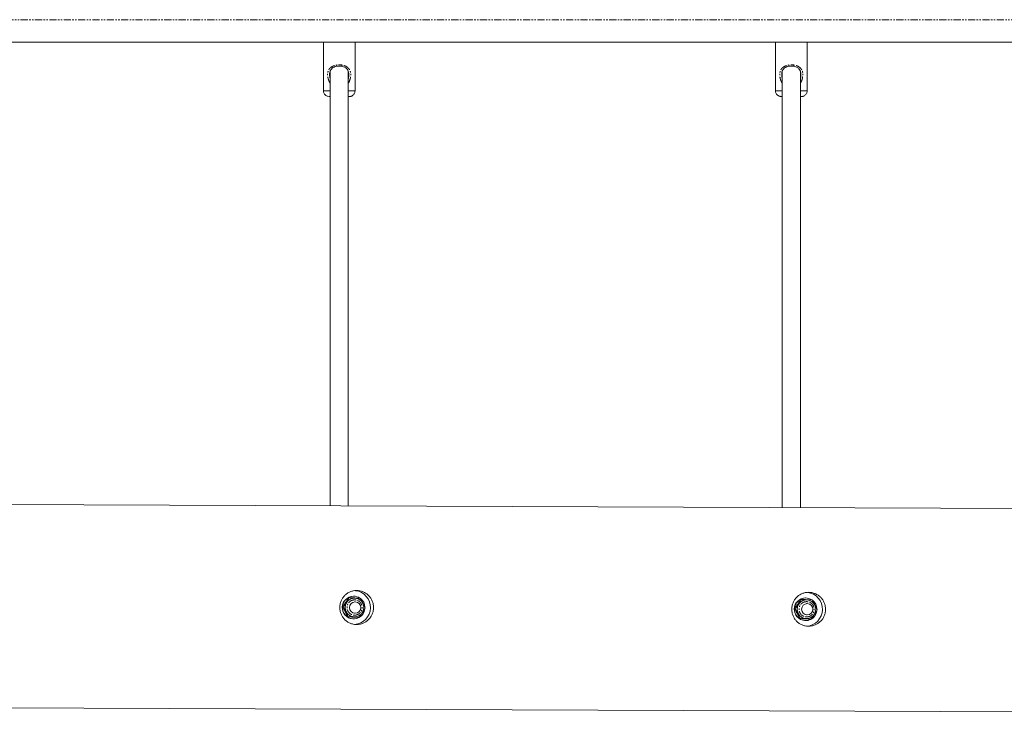
# Model space of a CAD drawing. Units: millimetres. Extents: x -3154 to 5574, y -3099 to 2460.
# Drawn here: x 1005 to 1876, y -665 to -44 of the extents above; entities that cross this region are included whole.
import ezdxf

# ---------------------------------------------------------------- set-up
doc = ezdxf.new("R2010")
doc.units = ezdxf.units.MM
doc.linetypes.add('PHANTOM', pattern=[12.7, 6.35, -1.27, 1.27, -1.27, 1.27, -1.27])

msp = doc.modelspace()

# ---------------------------------------------------------------- linework, layer by layer
at = {"color": 8, "linetype": 'PHANTOM', "lineweight": 0}
for p, q in [((3488.34, -44.28), (286.34, -44.28)), ((1279.59, -89.23), (1279.68, -89.04)), ((1679.59, -89.23), (1679.68, -89.04)), ((1273.34, -107.19), (1279.34, -107.21)), ((1295.34, -107.21), (1301.34, -107.19)), ((1673.34, -107.19), (1679.34, -107.21)), ((1695.34, -107.21), (1701.34, -107.19))]:
    msp.add_line(p, q, dxfattribs=at)
at = {"color": 7, "linetype": 'Continuous', "lineweight": 15}
for p, q in [((286.34, -64.26), (3488.34, -64.26)), ((1273.34, -64.26), (1273.34, -107.19)), ((1301.34, -107.19), (1301.34, -64.26)), ((1673.34, -64.26), (1673.34, -107.19)), ((1701.34, -107.19), (1701.34, -64.26)), ((1279.34, -89.83), (1279.34, -473.96)), ((1295.34, -474.02), (1295.34, -89.73)), ((1679.34, -89.83), (1679.34, -475.5)), ((1695.34, -475.56), (1695.34, -89.73)), ((4047.8, -484.63), (-238.51, -468.11)), ((1296.22, -555.28), (1295.85, -555.28)), ((1300.22, -554.04), (1300.06, -554.04)), ((1300.89, -555.79), (1300.73, -555.79)), ((1696.14, -556.82), (1695.77, -556.82)), ((1700.14, -555.58), (1699.98, -555.58)), ((1700.81, -557.33), (1700.65, -557.33)), ((1290.86, -563.48), (1290.48, -563.48)), ((1301.51, -559.04), (1300.99, -559.04)), ((1690.78, -565.03), (1690.41, -565.03)), ((1701.43, -560.59), (1700.92, -560.59)), ((1295.26, -572.25), (1294.89, -572.25)), ((1299.44, -574.02), (1299.98, -574.04)), ((1299.98, -574.04), (1300.14, -574.04)), ((1300.66, -572.29), (1300.82, -572.29)), ((1300.96, -569.04), (1301.47, -569.04)), ((1305.03, -572.81), (1304.65, -572.8)), ((1695.18, -573.79), (1694.81, -573.79)), ((1700.59, -573.83), (1700.75, -573.83)), ((1700.88, -570.59), (1701.4, -570.59)), ((1704.95, -574.35), (1704.58, -574.35)), ((1699.37, -575.56), (1699.9, -575.58)), ((1699.9, -575.58), (1700.06, -575.58)), ((-239.21, -648.1), (4047.11, -664.63))]:
    msp.add_line(p, q, dxfattribs=at)
for centre, radius in [((1300.86, -564.02), 8.23), ((1700.78, -565.57), 8.23), ((1301.49, -564.06), 4.99), ((1701.41, -565.6), 4.99)]:
    msp.add_circle(centre, radius, dxfattribs=at)
at = {"color": 8, "linetype": 'PHANTOM', "lineweight": 0}
for centre in [(1288.03, -84.35), (1688.03, -84.35)]:
    msp.add_arc(centre, 1.66, 322.57736, 359.03334, dxfattribs=at)
at = {"color": 7, "linetype": 'Continuous', "lineweight": 15}
for centre, radius, start, end in [((1300.04, -564.04), 10, 89.92348, 266.55278), ((1300.19, -564.05), 9.99, 56.50122, 266.64521), ((1300.72, -564.04), 8.25, 89.92086, 269.63725), ((1299.98, -564.04), 15, 273.63547, 83.59946), ((1300.14, -564.03), 10.01, 1.59422, 53.27003), ((1699.97, -565.58), 10, 89.92348, 266.55278), ((1700.11, -565.59), 9.99, 56.50122, 266.64521), ((1700.64, -565.58), 8.25, 89.92086, 269.63725), ((1699.9, -565.58), 15, 273.63547, 83.59946), ((1300.14, -564.05), 10, 300.65441, 352.67689), ((1700.06, -565.58), 10.01, 1.59422, 53.27003), ((1300.18, -564.1), 9.94, 266.68179, 297.08388), ((1700.1, -565.64), 9.94, 266.68179, 297.08388), ((1700.07, -565.59), 10, 300.65441, 352.67689)]:
    msp.add_arc(centre, radius, start, end, dxfattribs=at)
at = {"color": 8, "linetype": 'PHANTOM', "lineweight": 0}
for points, knots in [([(1279.34, -100.65), (1279.04, -100.09), (1278.44, -98.97), (1277.78, -97.14), (1277.3, -95.22), (1277.06, -93.19), (1277.16, -91.14), (1277.6, -89.54), (1278.17, -88.43), (1278.86, -87.41), (1279.96, -86.35), (1281.54, -85.38), (1283.34, -84.7), (1285.3, -84.27), (1286.66, -84.21), (1287.34, -84.19)], [0, 0, 0, 0, 0.082477, 0.165407, 0.248975, 0.332153, 0.417158, 0.499198, 0.540213, 0.582931, 0.665921, 0.749429, 0.832924, 0.916147, 1, 1, 1, 1]), ([(1295.34, -100.61), (1295.6, -100.16), (1296.16, -99.14), (1296.81, -97.43), (1297.25, -95.82), (1297.47, -94.46), (1297.6, -93.12), (1297.56, -91.45), (1297.12, -89.53), (1296.38, -88.15), (1295.59, -87.2), (1294.71, -86.37), (1293.41, -85.52), (1291.64, -84.77), (1290.34, -84.51), (1289.69, -84.37)], [0, 0, 0, 0, 0.0757154, 0.1675502, 0.2601963, 0.3104158, 0.3576126, 0.445048, 0.5356401, 0.6298075, 0.6752035, 0.7225982, 0.8150387, 0.9076575, 1, 1, 1, 1]), ([(1679.34, -100.65), (1679.04, -100.09), (1678.44, -98.97), (1677.78, -97.14), (1677.3, -95.22), (1677.06, -93.19), (1677.16, -91.14), (1677.6, -89.54), (1678.17, -88.43), (1678.86, -87.41), (1679.96, -86.35), (1681.54, -85.38), (1683.34, -84.7), (1685.3, -84.27), (1686.66, -84.21), (1687.34, -84.19)], [0, 0, 0, 0, 0.082477, 0.165407, 0.248975, 0.332153, 0.417158, 0.499198, 0.540213, 0.582931, 0.665921, 0.749429, 0.832924, 0.916147, 1, 1, 1, 1]), ([(1695.34, -100.61), (1695.6, -100.16), (1696.16, -99.14), (1696.81, -97.43), (1697.25, -95.82), (1697.47, -94.46), (1697.6, -93.12), (1697.56, -91.45), (1697.12, -89.53), (1696.38, -88.15), (1695.59, -87.2), (1694.71, -86.37), (1693.41, -85.52), (1691.64, -84.77), (1690.34, -84.51), (1689.69, -84.37)], [0, 0, 0, 0, 0.0757154, 0.1675502, 0.2601963, 0.3104158, 0.3576126, 0.445048, 0.5356401, 0.6298075, 0.6752035, 0.7225982, 0.8150387, 0.9076575, 1, 1, 1, 1]), ([(1279.34, -96.24), (1279.12, -95.37), (1278.83, -94.25), (1278.87, -93.05), (1278.88, -92.79)], [0, 0, 0, 0, 0.7821441, 1, 1, 1, 1]), ([(1295.83, -92.56), (1295.83, -92.74), (1295.85, -93.32), (1295.76, -94.3), (1295.6, -95.44), (1295.43, -96.16), (1295.34, -96.5)], [0, 0, 0, 0, 0.132853, 0.42631, 0.731737, 1, 1, 1, 1]), ([(1679.34, -96.24), (1679.12, -95.37), (1678.83, -94.25), (1678.87, -93.05), (1678.88, -92.79)], [0, 0, 0, 0, 0.7821441, 1, 1, 1, 1]), ([(1695.83, -92.56), (1695.83, -92.74), (1695.85, -93.32), (1695.76, -94.3), (1695.6, -95.44), (1695.43, -96.16), (1695.34, -96.5)], [0, 0, 0, 0, 0.132853, 0.42631, 0.731737, 1, 1, 1, 1]), ([(1301.36, -557.3), (1301.27, -557.3), (1301.11, -557.29), (1300.86, -557.29), (1300.62, -557.3), (1300.37, -557.32), (1299.99, -557.36), (1299.48, -557.45), (1298.85, -557.63), (1298.22, -557.87), (1297.4, -558.29), (1296.46, -558.97), (1295.53, -560), (1294.84, -561.17), (1294.41, -562.41), (1294.22, -563.66), (1294.26, -564.92), (1294.55, -566.2), (1295.11, -567.44), (1295.92, -568.57), (1296.78, -569.35), (1297.54, -569.86), (1298.13, -570.17), (1298.75, -570.42), (1299.3, -570.59), (1299.78, -570.69), (1300.18, -570.75), (1300.46, -570.77), (1300.59, -570.78)], [0, 0, 0, 0, 0.011674, 0.023326, 0.034972, 0.046628, 0.058309, 0.089193, 0.120101, 0.152273, 0.184469, 0.250118, 0.315768, 0.380053, 0.441772, 0.500003, 0.558234, 0.619953, 0.684238, 0.749887, 0.815537, 0.847708, 0.879904, 0.910788, 0.941696, 0.961137, 0.980548, 1, 1, 1, 1]), ([(1300.59, -570.78), (1300.67, -570.79), (1300.84, -570.79), (1301.08, -570.79), (1301.33, -570.78), (1301.58, -570.77), (1301.96, -570.73), (1302.47, -570.64), (1303.1, -570.46), (1303.73, -570.21), (1304.55, -569.8), (1305.49, -569.11), (1306.42, -568.09), (1307.11, -566.91), (1307.54, -565.68), (1307.73, -564.43), (1307.69, -563.16), (1307.4, -561.89), (1306.84, -560.64), (1306.03, -559.52), (1305.17, -558.73), (1304.41, -558.23), (1303.82, -557.91), (1303.2, -557.66), (1302.65, -557.5), (1302.17, -557.4), (1301.77, -557.33), (1301.49, -557.31), (1301.36, -557.3)], [0, 0, 0, 0, 0.0116735, 0.0233256, 0.0349718, 0.0466278, 0.0583094, 0.0891931, 0.1201015, 0.1522728, 0.1844691, 0.2501183, 0.3157676, 0.3800526, 0.4417717, 0.5000028, 0.5582339, 0.6199531, 0.6842381, 0.7498873, 0.8155366, 0.847708, 0.8799042, 0.9107878, 0.9416963, 0.9611374, 0.9805478, 1, 1, 1, 1]), ([(1701.28, -558.85), (1701.2, -558.84), (1701.03, -558.83), (1700.79, -558.83), (1700.54, -558.84), (1700.3, -558.86), (1699.92, -558.9), (1699.41, -558.99), (1698.77, -559.17), (1698.14, -559.41), (1697.33, -559.83), (1696.39, -560.51), (1695.45, -561.54), (1694.76, -562.71), (1694.33, -563.95), (1694.14, -565.2), (1694.19, -566.46), (1694.48, -567.74), (1695.03, -568.98), (1695.84, -570.11), (1696.7, -570.89), (1697.46, -571.4), (1698.06, -571.72), (1698.67, -571.97), (1699.22, -572.13), (1699.7, -572.23), (1700.11, -572.29), (1700.38, -572.31), (1700.52, -572.32)], [0, 0, 0, 0, 0.011674, 0.023326, 0.034972, 0.046628, 0.058309, 0.089193, 0.120101, 0.152273, 0.184469, 0.250118, 0.315768, 0.380053, 0.441772, 0.500003, 0.558234, 0.619953, 0.684238, 0.749887, 0.815537, 0.847708, 0.879904, 0.910788, 0.941696, 0.961137, 0.980548, 1, 1, 1, 1]), ([(1700.52, -572.32), (1700.6, -572.33), (1700.76, -572.34), (1701.01, -572.34), (1701.25, -572.33), (1701.5, -572.31), (1701.88, -572.27), (1702.39, -572.18), (1703.03, -572), (1703.65, -571.76), (1704.47, -571.34), (1705.41, -570.66), (1706.34, -569.63), (1707.04, -568.46), (1707.47, -567.22), (1707.65, -565.97), (1707.61, -564.71), (1707.32, -563.43), (1706.77, -562.19), (1705.95, -561.06), (1705.1, -560.28), (1704.33, -559.77), (1703.74, -559.45), (1703.13, -559.2), (1702.58, -559.04), (1702.1, -558.94), (1701.69, -558.88), (1701.42, -558.86), (1701.28, -558.85)], [0, 0, 0, 0, 0.0116735, 0.0233256, 0.0349718, 0.0466278, 0.0583094, 0.0891931, 0.1201015, 0.1522728, 0.1844691, 0.2501183, 0.3157676, 0.3800526, 0.4417717, 0.5000028, 0.5582339, 0.6199531, 0.6842381, 0.7498873, 0.8155366, 0.847708, 0.8799042, 0.9107878, 0.9416963, 0.9611374, 0.9805478, 1, 1, 1, 1])]:
    msp.add_open_spline(points, degree=3, knots=knots, dxfattribs=at)
at = {"color": 7, "linetype": 'Continuous', "lineweight": 15}
for points, knots in [([(1279.54, -89.27), (1279.54, -89.26), (1279.73, -88.72), (1280.45, -87.79), (1281.82, -86.56), (1283.84, -85.63), (1286.46, -85.07), (1288.35, -85.26), (1289.35, -85.36)], [0, 0, 0, 0, 0.003978, 0.152691, 0.326166, 0.525455, 0.750327, 1, 1, 1, 1]), ([(1289.35, -85.36), (1289.98, -85.5), (1291.17, -85.77), (1292.94, -86.63), (1294.43, -87.89), (1295.35, -89.53), (1295.78, -91.16), (1295.82, -92.2), (1295.84, -92.77)], [0, 0, 0, 0, 0.171667, 0.320483, 0.547264, 0.731421, 0.853121, 1, 1, 1, 1]), ([(1679.54, -89.27), (1679.54, -89.26), (1679.73, -88.72), (1680.45, -87.79), (1681.82, -86.56), (1683.84, -85.63), (1686.46, -85.07), (1688.35, -85.26), (1689.35, -85.36)], [0, 0, 0, 0, 0.0039779, 0.1526911, 0.3261657, 0.5254549, 0.7503267, 1, 1, 1, 1]), ([(1689.35, -85.36), (1689.98, -85.5), (1691.17, -85.77), (1692.94, -86.63), (1694.43, -87.89), (1695.35, -89.53), (1695.78, -91.16), (1695.82, -92.2), (1695.84, -92.77)], [0, 0, 0, 0, 0.171667, 0.320483, 0.547264, 0.731421, 0.853121, 1, 1, 1, 1]), ([(1278.84, -92.78), (1278.88, -92.02), (1278.93, -90.77), (1279.37, -89.7), (1279.54, -89.27)], [0, 0, 0, 0, 0.606157, 1, 1, 1, 1]), ([(1278.88, -92.79), (1278.87, -92.45), (1278.86, -91.51), (1279.08, -90.24), (1279.46, -89.48), (1279.59, -89.23)], [0, 0, 0, 0, 0.273914, 0.75396, 1, 1, 1, 1]), ([(1678.84, -92.78), (1678.88, -92.02), (1678.93, -90.77), (1679.37, -89.7), (1679.54, -89.27)], [0, 0, 0, 0, 0.606157, 1, 1, 1, 1]), ([(1678.88, -92.79), (1678.87, -92.45), (1678.86, -91.51), (1679.08, -90.24), (1679.46, -89.48), (1679.59, -89.23)], [0, 0, 0, 0, 0.273914, 0.75396, 1, 1, 1, 1]), ([(1273.36, -107.2), (1273.38, -107.58), (1273.42, -108.38), (1273.87, -109.53), (1274.59, -110.57), (1275.55, -111.4), (1276.56, -111.9), (1277.36, -112.11), (1277.8, -112.17), (1277.95, -112.18), (1277.96, -112.18)], [0, 0, 0, 0, 0.152014, 0.320623, 0.489232, 0.657843, 0.82646, 0.936877, 0.994104, 1, 1, 1, 1]), ([(1278.34, -112.19), (1278.43, -112.2), (1278.54, -112.2), (1279.21, -112.2), (1279.34, -112.2)], [0, 0, 0, 0, 0.808232, 1, 1, 1, 1]), ([(1295.34, -112.2), (1295.47, -112.2), (1296.15, -112.2), (1296.26, -112.2), (1296.34, -112.19)], [0, 0, 0, 0, 0.191768, 1, 1, 1, 1]), ([(1296.73, -112.18), (1296.77, -112.18), (1296.9, -112.17), (1297.28, -112.11), (1297.99, -111.95), (1298.97, -111.51), (1299.94, -110.75), (1300.72, -109.74), (1301.19, -108.57), (1301.39, -107.69), (1301.33, -107.23), (1301.33, -107.19)], [0, 0, 0, 0, 0.016653, 0.055273, 0.154465, 0.310832, 0.478856, 0.647241, 0.81564, 0.984041, 1, 1, 1, 1]), ([(1673.36, -107.2), (1673.38, -107.58), (1673.42, -108.38), (1673.87, -109.53), (1674.59, -110.57), (1675.55, -111.4), (1676.56, -111.9), (1677.36, -112.11), (1677.8, -112.17), (1677.95, -112.18), (1677.96, -112.18)], [0, 0, 0, 0, 0.152014, 0.320623, 0.489232, 0.657843, 0.82646, 0.936877, 0.994104, 1, 1, 1, 1]), ([(1678.34, -112.19), (1678.43, -112.2), (1678.54, -112.2), (1679.21, -112.2), (1679.34, -112.2)], [0, 0, 0, 0, 0.808232, 1, 1, 1, 1]), ([(1695.34, -112.2), (1695.47, -112.2), (1696.15, -112.2), (1696.26, -112.2), (1696.34, -112.19)], [0, 0, 0, 0, 0.191768, 1, 1, 1, 1]), ([(1696.73, -112.18), (1696.77, -112.18), (1696.9, -112.17), (1697.28, -112.11), (1697.99, -111.95), (1698.97, -111.51), (1699.94, -110.75), (1700.72, -109.74), (1701.19, -108.57), (1701.39, -107.69), (1701.33, -107.23), (1701.33, -107.19)], [0, 0, 0, 0, 0.016653, 0.055273, 0.154465, 0.310832, 0.478856, 0.647241, 0.81564, 0.984041, 1, 1, 1, 1]), ([(1317.76, -564.11), (1317.75, -565.1), (1317.65, -566.07), (1317.36, -567.51), (1317.24, -567.99), (1316.94, -568.93), (1316.77, -569.4), (1316.2, -570.76), (1315.73, -571.61), (1314.9, -572.83), (1314.6, -573.23), (1313.97, -573.99), (1313.64, -574.35), (1312.59, -575.38), (1311.83, -576), (1310.6, -576.82), (1310.17, -577.07), (1309.3, -577.53), (1308.86, -577.74), (1307.95, -578.11), (1307.49, -578.27), (1306.55, -578.55), (1306.07, -578.67), (1304.62, -578.96), (1303.64, -579.05), (1301.66, -579.05), (1300.69, -578.94), (1299.26, -578.65), (1298.79, -578.53), (1297.85, -578.24), (1297.39, -578.07), (1296.04, -577.5), (1295.19, -577.04), (1293.98, -576.22), (1293.59, -575.92), (1292.84, -575.3), (1292.48, -574.96), (1291.47, -573.93), (1290.86, -573.17), (1290.05, -571.94), (1289.8, -571.51), (1289.35, -570.65), (1289.14, -570.21), (1288.78, -569.3), (1288.62, -568.84), (1288.34, -567.9), (1288.22, -567.42), (1287.94, -565.96), (1287.85, -564.98), (1287.86, -563), (1287.96, -562.02), (1288.24, -560.59), (1288.36, -560.11), (1288.65, -559.17), (1288.82, -558.7), (1289.38, -557.34), (1289.83, -556.48), (1290.64, -555.27), (1290.93, -554.87), (1291.55, -554.11), (1291.88, -553.75), (1292.91, -552.72), (1293.65, -552.1), (1294.87, -551.28), (1295.29, -551.03), (1296.15, -550.57), (1296.59, -550.36), (1297.48, -549.99), (1297.94, -549.83), (1298.87, -549.54), (1299.35, -549.42), (1300.8, -549.14), (1301.77, -549.05), (1303.75, -549.05), (1304.73, -549.15), (1306.16, -549.45), (1306.64, -549.57), (1307.58, -549.86), (1308.05, -550.03), (1309.41, -550.6), (1310.27, -551.06), (1311.49, -551.88), (1311.89, -552.18), (1312.66, -552.8), (1313.02, -553.13), (1314.06, -554.17), (1314.68, -554.93), (1315.5, -556.16), (1315.76, -556.59), (1316.22, -557.45), (1316.43, -557.89), (1316.81, -558.8), (1316.97, -559.26), (1317.26, -560.2), (1317.38, -560.68), (1317.67, -562.13), (1317.76, -563.12), (1317.76, -564.11)], [0, 0, 0, 0, 0.03125, 0.03125, 0.046875, 0.046875, 0.0625, 0.0625, 0.09375, 0.09375, 0.109375, 0.109375, 0.125, 0.125, 0.15625, 0.15625, 0.171875, 0.171875, 0.1875, 0.1875, 0.203125, 0.203125, 0.21875, 0.21875, 0.25, 0.25, 0.28125, 0.28125, 0.296875, 0.296875, 0.3125, 0.3125, 0.34375, 0.34375, 0.359375, 0.359375, 0.375, 0.375, 0.40625, 0.40625, 0.421875, 0.421875, 0.4375, 0.4375, 0.453125, 0.453125, 0.46875, 0.46875, 0.5, 0.5, 0.53125, 0.53125, 0.546875, 0.546875, 0.5625, 0.5625, 0.59375, 0.59375, 0.609375, 0.609375, 0.625, 0.625, 0.65625, 0.65625, 0.671875, 0.671875, 0.6875, 0.6875, 0.703125, 0.703125, 0.71875, 0.71875, 0.75, 0.75, 0.78125, 0.78125, 0.796875, 0.796875, 0.8125, 0.8125, 0.84375, 0.84375, 0.859375, 0.859375, 0.875, 0.875, 0.90625, 0.90625, 0.921875, 0.921875, 0.9375, 0.9375, 0.953125, 0.953125, 0.96875, 0.96875, 1, 1, 1, 1]), ([(1290.48, -563.48), (1290.9, -562.81), (1291.33, -562.14), (1292.2, -560.77), (1292.64, -560.08), (1293.33, -559.04), (1293.56, -558.69), (1294.02, -557.99), (1294.25, -557.65), (1294.93, -556.62), (1295.39, -555.95), (1295.85, -555.28)], [0, 0, 0, 0, 0.25, 0.25, 0.5, 0.5, 0.625, 0.625, 0.75, 0.75, 1, 1, 1, 1]), ([(1296.22, -555.28), (1295.8, -555.95), (1295.38, -556.62), (1294.5, -557.99), (1294.06, -558.68), (1293.38, -559.72), (1293.15, -560.07), (1292.69, -560.77), (1292.46, -561.11), (1291.77, -562.14), (1291.31, -562.81), (1290.86, -563.48)], [0, 0, 0, 0, 0.25, 0.25, 0.5, 0.5, 0.625, 0.625, 0.75, 0.75, 1, 1, 1, 1]), ([(1305.99, -555.83), (1305.21, -555.79), (1304.42, -555.74), (1302.82, -555.65), (1302, -555.6), (1300.33, -555.51), (1299.5, -555.46), (1297.86, -555.37), (1297.04, -555.32), (1296.22, -555.28)], [0, 0, 0, 0, 0.25, 0.25, 0.5, 0.5, 0.75, 0.75, 1, 1, 1, 1]), ([(1310.39, -564.6), (1310.05, -563.88), (1309.7, -563.16), (1308.99, -561.71), (1308.63, -560.97), (1308.07, -559.85), (1307.88, -559.48), (1307.5, -558.74), (1307.31, -558.37), (1306.75, -557.27), (1306.37, -556.55), (1305.99, -555.83)], [0, 0, 0, 0, 0.25, 0.25, 0.5, 0.5, 0.625, 0.625, 0.75, 0.75, 1, 1, 1, 1]), ([(1717.68, -565.65), (1717.68, -566.64), (1717.58, -567.62), (1717.28, -569.05), (1717.16, -569.53), (1716.87, -570.47), (1716.7, -570.94), (1716.12, -572.3), (1715.65, -573.16), (1714.83, -574.37), (1714.53, -574.77), (1713.9, -575.53), (1713.56, -575.89), (1712.52, -576.92), (1711.76, -577.54), (1710.52, -578.36), (1710.09, -578.61), (1709.23, -579.07), (1708.78, -579.28), (1707.88, -579.65), (1707.42, -579.81), (1706.48, -580.1), (1705.99, -580.22), (1704.54, -580.5), (1703.56, -580.6), (1701.58, -580.59), (1700.61, -580.49), (1699.18, -580.19), (1698.71, -580.07), (1697.77, -579.78), (1697.31, -579.61), (1695.96, -579.05), (1695.11, -578.58), (1693.91, -577.76), (1693.52, -577.47), (1692.76, -576.84), (1692.41, -576.51), (1691.39, -575.47), (1690.78, -574.71), (1689.97, -573.48), (1689.72, -573.06), (1689.27, -572.19), (1689.07, -571.75), (1688.7, -570.85), (1688.54, -570.38), (1688.26, -569.44), (1688.15, -568.96), (1687.87, -567.51), (1687.77, -566.53), (1687.78, -564.54), (1687.88, -563.57), (1688.17, -562.13), (1688.29, -561.65), (1688.57, -560.71), (1688.74, -560.24), (1689.3, -558.89), (1689.76, -558.03), (1690.56, -556.81), (1690.86, -556.41), (1691.48, -555.65), (1691.8, -555.29), (1692.83, -554.26), (1693.58, -553.64), (1694.79, -552.82), (1695.21, -552.57), (1696.07, -552.11), (1696.51, -551.9), (1697.41, -551.53), (1697.86, -551.37), (1698.8, -551.09), (1699.27, -550.97), (1700.72, -550.68), (1701.7, -550.59), (1703.68, -550.6), (1704.65, -550.7), (1706.09, -550.99), (1706.56, -551.11), (1707.5, -551.4), (1707.97, -551.57), (1709.33, -552.14), (1710.19, -552.6), (1711.42, -553.42), (1711.82, -553.72), (1712.58, -554.35), (1712.94, -554.68), (1713.98, -555.72), (1714.6, -556.47), (1715.43, -557.7), (1715.68, -558.13), (1716.15, -558.99), (1716.36, -559.44), (1716.73, -560.34), (1716.9, -560.8), (1717.18, -561.74), (1717.3, -562.22), (1717.59, -563.68), (1717.69, -564.66), (1717.68, -565.65)], [0, 0, 0, 0, 0.03125, 0.03125, 0.046875, 0.046875, 0.0625, 0.0625, 0.09375, 0.09375, 0.109375, 0.109375, 0.125, 0.125, 0.15625, 0.15625, 0.171875, 0.171875, 0.1875, 0.1875, 0.203125, 0.203125, 0.21875, 0.21875, 0.25, 0.25, 0.28125, 0.28125, 0.296875, 0.296875, 0.3125, 0.3125, 0.34375, 0.34375, 0.359375, 0.359375, 0.375, 0.375, 0.40625, 0.40625, 0.421875, 0.421875, 0.4375, 0.4375, 0.453125, 0.453125, 0.46875, 0.46875, 0.5, 0.5, 0.53125, 0.53125, 0.546875, 0.546875, 0.5625, 0.5625, 0.59375, 0.59375, 0.609375, 0.609375, 0.625, 0.625, 0.65625, 0.65625, 0.671875, 0.671875, 0.6875, 0.6875, 0.703125, 0.703125, 0.71875, 0.71875, 0.75, 0.75, 0.78125, 0.78125, 0.796875, 0.796875, 0.8125, 0.8125, 0.84375, 0.84375, 0.859375, 0.859375, 0.875, 0.875, 0.90625, 0.90625, 0.921875, 0.921875, 0.9375, 0.9375, 0.953125, 0.953125, 0.96875, 0.96875, 1, 1, 1, 1]), ([(1690.41, -565.03), (1690.83, -564.35), (1691.25, -563.68), (1692.12, -562.32), (1692.57, -561.63), (1693.25, -560.58), (1693.48, -560.23), (1693.94, -559.54), (1694.17, -559.19), (1694.86, -558.16), (1695.31, -557.49), (1695.77, -556.82)], [0, 0, 0, 0, 0.25, 0.25, 0.5, 0.5, 0.625, 0.625, 0.75, 0.75, 1, 1, 1, 1]), ([(1696.14, -556.82), (1695.72, -557.49), (1695.3, -558.16), (1694.43, -559.53), (1693.98, -560.22), (1693.3, -561.26), (1693.07, -561.61), (1692.61, -562.31), (1692.38, -562.65), (1691.69, -563.68), (1691.24, -564.36), (1690.78, -565.03)], [0, 0, 0, 0, 0.25, 0.25, 0.5, 0.5, 0.625, 0.625, 0.75, 0.75, 1, 1, 1, 1]), ([(1705.91, -557.38), (1705.13, -557.33), (1704.34, -557.28), (1702.74, -557.19), (1701.92, -557.15), (1700.26, -557.05), (1699.43, -557), (1697.78, -556.91), (1696.96, -556.86), (1696.14, -556.82)], [0, 0, 0, 0, 0.25, 0.25, 0.5, 0.5, 0.75, 0.75, 1, 1, 1, 1]), ([(1710.32, -566.14), (1709.97, -565.43), (1709.63, -564.7), (1708.92, -563.25), (1708.55, -562.51), (1707.99, -561.39), (1707.8, -561.02), (1707.42, -560.28), (1707.24, -559.91), (1706.67, -558.82), (1706.29, -558.09), (1705.91, -557.38)], [0, 0, 0, 0, 0.25, 0.25, 0.5, 0.5, 0.625, 0.625, 0.75, 0.75, 1, 1, 1, 1]), ([(1294.89, -572.25), (1294.51, -571.53), (1294.13, -570.81), (1293.38, -569.35), (1293, -568.62), (1292.44, -567.5), (1292.25, -567.13), (1291.89, -566.39), (1291.71, -566.02), (1291.17, -564.92), (1290.82, -564.2), (1290.48, -563.48)], [0, 0, 0, 0, 0.25, 0.25, 0.5, 0.5, 0.625, 0.625, 0.75, 0.75, 1, 1, 1, 1]), ([(1290.86, -563.48), (1291.23, -564.2), (1291.61, -564.92), (1292.36, -566.38), (1292.74, -567.11), (1293.3, -568.23), (1293.49, -568.61), (1293.85, -569.35), (1294.03, -569.71), (1294.57, -570.81), (1294.92, -571.53), (1295.26, -572.25)], [0, 0, 0, 0, 0.25, 0.25, 0.5, 0.5, 0.625, 0.625, 0.75, 0.75, 1, 1, 1, 1]), ([(1305.03, -572.81), (1305.48, -572.14), (1305.94, -571.46), (1306.85, -570.1), (1307.31, -569.41), (1307.99, -568.36), (1308.22, -568.01), (1308.67, -567.32), (1308.89, -566.97), (1309.54, -565.95), (1309.97, -565.27), (1310.39, -564.6)], [0, 0, 0, 0, 0.25, 0.25, 0.5, 0.5, 0.625, 0.625, 0.75, 0.75, 1, 1, 1, 1]), ([(1694.81, -573.79), (1694.43, -573.07), (1694.05, -572.35), (1693.3, -570.9), (1692.93, -570.16), (1692.36, -569.04), (1692.18, -568.67), (1691.81, -567.93), (1691.63, -567.56), (1691.09, -566.46), (1690.75, -565.74), (1690.41, -565.03)], [0, 0, 0, 0, 0.25, 0.25, 0.5, 0.5, 0.625, 0.625, 0.75, 0.75, 1, 1, 1, 1]), ([(1690.78, -565.03), (1691.16, -565.74), (1691.53, -566.46), (1692.29, -567.92), (1692.66, -568.66), (1693.22, -569.77), (1693.41, -570.15), (1693.78, -570.89), (1693.96, -571.26), (1694.49, -572.35), (1694.84, -573.08), (1695.18, -573.79)], [0, 0, 0, 0, 0.25, 0.25, 0.5, 0.5, 0.625, 0.625, 0.75, 0.75, 1, 1, 1, 1]), ([(1704.95, -574.35), (1705.41, -573.68), (1705.86, -573), (1706.78, -571.64), (1707.23, -570.95), (1707.92, -569.9), (1708.14, -569.55), (1708.59, -568.86), (1708.81, -568.52), (1709.47, -567.49), (1709.9, -566.81), (1710.32, -566.14)], [0, 0, 0, 0, 0.25, 0.25, 0.5, 0.5, 0.625, 0.625, 0.75, 0.75, 1, 1, 1, 1]), ([(1304.65, -572.8), (1303.84, -572.76), (1303.02, -572.71), (1301.37, -572.62), (1300.54, -572.57), (1298.88, -572.48), (1298.06, -572.43), (1296.45, -572.34), (1295.66, -572.29), (1294.89, -572.25)], [0, 0, 0, 0, 0.25, 0.25, 0.5, 0.5, 0.75, 0.75, 1, 1, 1, 1]), ([(1295.26, -572.25), (1296.08, -572.29), (1296.89, -572.34), (1298.54, -572.43), (1299.37, -572.48), (1301.04, -572.58), (1301.85, -572.62), (1303.46, -572.72), (1304.25, -572.76), (1305.03, -572.81)], [0, 0, 0, 0, 0.25, 0.25, 0.5, 0.5, 0.75, 0.75, 1, 1, 1, 1]), ([(1704.58, -574.35), (1703.76, -574.3), (1702.94, -574.26), (1701.29, -574.16), (1700.47, -574.12), (1698.8, -574.02), (1697.98, -573.97), (1696.38, -573.88), (1695.59, -573.84), (1694.81, -573.79)], [0, 0, 0, 0, 0.25, 0.25, 0.5, 0.5, 0.75, 0.75, 1, 1, 1, 1]), ([(1695.18, -573.79), (1696, -573.84), (1696.82, -573.88), (1698.47, -573.98), (1699.29, -574.02), (1700.96, -574.12), (1701.78, -574.16), (1703.38, -574.26), (1704.17, -574.3), (1704.95, -574.35)], [0, 0, 0, 0, 0.25, 0.25, 0.5, 0.5, 0.75, 0.75, 1, 1, 1, 1])]:
    msp.add_open_spline(points, degree=3, knots=knots, dxfattribs=at)
at = {"color": 8, "linetype": 'PHANTOM', "lineweight": 0}
for points in [[(1289.69, -84.37), (1288.91, -84.25), (1288.13, -84.19), (1287.34, -84.19)], [(1689.69, -84.37), (1688.91, -84.25), (1688.13, -84.19), (1687.34, -84.19)]]:
    msp.add_open_spline(points, degree=3, dxfattribs=at)

doc.saveas('drawing.dxf')
